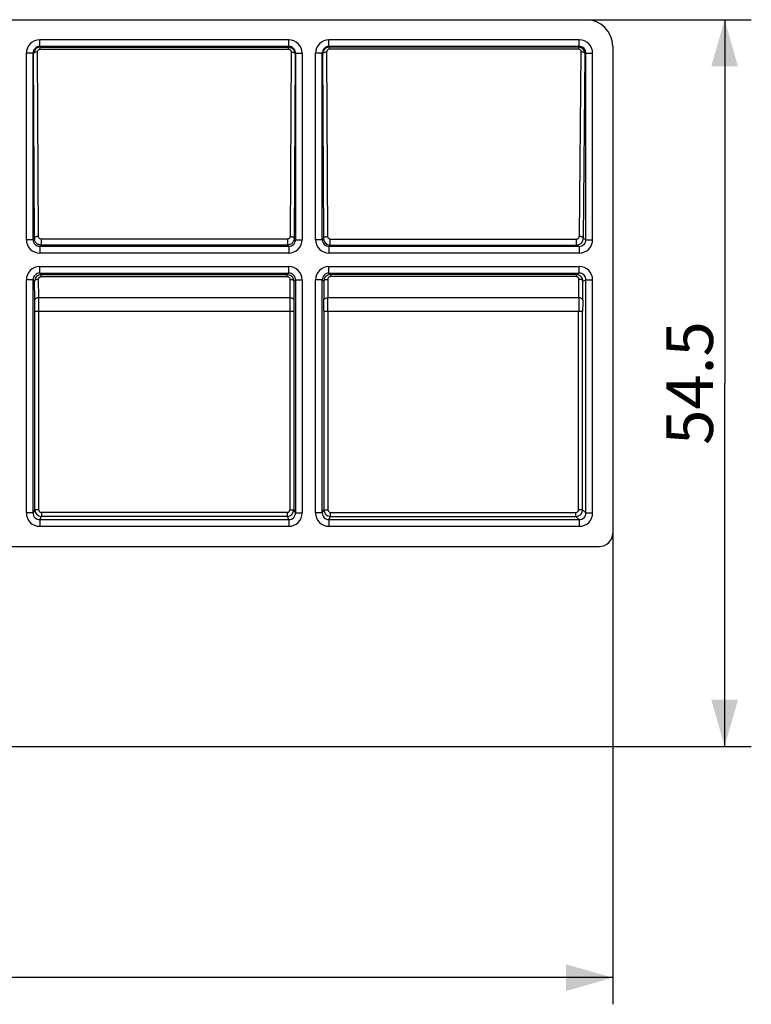
# Model space of a CAD drawing. Units: millimetres. Extents: x 0 to 420, y 0 to 297.
# Drawn here: x 291 to 346, y 77 to 151 of the extents above; entities that cross this region are included whole.
import ezdxf
from ezdxf.enums import TextEntityAlignment as Align

# ---------------------------------------------------------------- set-up
doc = ezdxf.new("R2010")
doc.units = ezdxf.units.MM
doc.header["$LTSCALE"] = 23.1
doc.layers.get('0').update_dxf_attribs({"linetype": 'CONTINUOUS'})
doc.layers.add('DIMS', color=7, linetype='CONTINUOUS')
doc.styles.get("Standard").update_dxf_attribs({"font": 't-flexa.ttf'})
doc.dimstyles.new('DIMSTYLE_1', dxfattribs={"dimtxt": 3.5, "dimasz": 3.5, "dimexe": 0.18, "dimexo": 0.0625, "dimgap": 0.09, "dimtad": 1, "dimdec": 1, "dimdsep": 46, "dimtxsty": 'Standard', "dimblk": '_FILLED', "dimblk1": '_FILLED', "dimblk2": '_FILLED', "dimcen": 0.09, "dimclrt": 5, "dimadec": 0, "dimazin": 0, "dimtp": 0.5, "dimtm": 0.5, "dimtfac": 1, "dimtdec": 1, "dimtofl": 0, "dimtmove": 0, "dimatfit": 3, "dimldrblk": '_FILLED', "dimfxl": 1, "dimtolj": 1, "dimarcsym": 0})
doc.dimstyles.new('DIMSTYLE_2', dxfattribs={"dimtxt": 3.5, "dimasz": 3.5, "dimexe": 0.18, "dimexo": 0.0625, "dimgap": 0.09, "dimtad": 1, "dimdec": 1, "dimdsep": 46, "dimtxsty": 'Standard', "dimblk": '_FILLED', "dimblk1": '_FILLED', "dimblk2": '_FILLED', "dimcen": 0.09, "dimclrt": 5, "dimadec": 0, "dimazin": 0, "dimtp": 0.3, "dimtm": 0.3, "dimtfac": 1, "dimtdec": 1, "dimtofl": 0, "dimtmove": 0, "dimatfit": 3, "dimldrblk": '_FILLED', "dimfxl": 1, "dimtolj": 1, "dimarcsym": 0})

# ---------------------------------------------------------------- blocks, each defined once
blk = doc.blocks.new('_FILLED')
at = {"color": 0, "linetype": 'ByBlock'}
blk.add_solid([(0, 0), (-1, 0.286), (-1, -0.286)], dxfattribs=at)
blk = doc.blocks.new('*D1')
at = {"layer": 'DIMS', "color": 2, "linetype": 'Continuous'}
for p, q in [((29.306, 112.154), (29.306, 76.819)), ((335.306, 112.154), (335.306, 76.819)), ((29.306, 78.819), (182.306, 78.819)), ((335.306, 78.819), (182.306, 78.819))]:
    blk.add_line(p, q, dxfattribs=at)
at = {"layer": 'DIMS', "color": 2, "linetype": 'Continuous', "xscale": 3.5, "yscale": 3.5, "zscale": 3.5, "rotation": 180}
blk.add_blockref('_FILLED', (29.306, 78.819), dxfattribs=at)
at = {"layer": 'DIMS', "color": 2, "linetype": 'Continuous', "xscale": 3.5, "yscale": 3.5, "zscale": 3.5}
blk.add_blockref('_FILLED', (335.306, 78.819), dxfattribs=at)
at = {"layer": 'DIMS', "color": 5, "linetype": 'Continuous'}
blk.add_text('306', height=3.5, dxfattribs=at).set_placement((182.306, 79.694), align=Align.CENTER)
blk = doc.blocks.new('*D4')
at = {"layer": 'DIMS', "color": 2, "linetype": 'Continuous'}
for p, q in [((333.306, 150.654), (345.705, 150.654)), ((343.705, 150.654), (343.705, 123.404)), ((343.705, 96.154), (343.705, 123.404)), ((271.804, 96.154), (345.705, 96.154))]:
    blk.add_line(p, q, dxfattribs=at)
at = {"layer": 'DIMS', "color": 2, "linetype": 'Continuous', "xscale": 3.5, "yscale": 3.5, "zscale": 3.5}
for p, rotation in [((343.705, 150.654), 90), ((343.705, 96.154), 270)]:
    blk.add_blockref('_FILLED', p, dxfattribs=dict(at, rotation=rotation))
at = {"layer": 'DIMS', "color": 5, "linetype": 'Continuous'}
blk.add_text('54.5', height=3.5, rotation=90, dxfattribs=at).set_placement((342.83, 123.404), align=Align.CENTER)

msp = doc.modelspace()

# ---------------------------------------------------------------- linework, layer by layer
at = {"color": 7, "linetype": 'Continuous'}
for p, q in [((31.305, 150.654), (333.306, 150.654)), ((335.306, 148.654), (335.306, 112.154)), ((291.81, 134.158), (291.81, 148.145)), ((311.501, 148.145), (311.501, 134.158)), ((313.51, 134.158), (313.51, 148.145)), ((311.001, 133.658), (292.31, 133.658)), ((310.902, 133.758), (292.41, 133.758)), ((332.797, 133.658), (314.01, 133.658)), ((314.11, 133.758), (332.598, 133.758)), ((292.31, 131.65), (311.001, 131.65)), ((292.424, 131.536), (310.887, 131.536)), ((314.01, 131.65), (332.797, 131.65)), ((332.569, 131.536), (314.124, 131.536)), ((291.81, 113.663), (291.81, 131.15)), ((311.501, 131.15), (311.501, 113.663)), ((313.51, 113.663), (313.51, 131.15)), ((291.934, 113.911), (291.934, 128.798)), ((311.377, 128.798), (311.377, 113.911)), ((313.634, 128.798), (313.634, 113.911)), ((284.673, 111.154), (334.306, 111.154))]:
    msp.add_line(p, q, dxfattribs=at)
at = {"color": 9, "linetype": 'Continuous'}
for p, q in [((311.002, 149.145), (292.31, 149.145)), ((292.31, 148.645), (292.31, 149.145)), ((311.002, 148.645), (292.31, 148.645)), ((292.338, 148.589), (292.31, 148.645)), ((292.338, 148.589), (310.973, 148.589)), ((292.338, 148.439), (292.338, 148.589)), ((292.338, 148.439), (310.973, 148.439)), ((311.002, 148.645), (310.973, 148.589)), ((310.973, 148.439), (310.973, 148.589)), ((311.002, 148.645), (311.002, 149.145)), ((332.797, 149.145), (314.01, 149.145)), ((314.01, 148.645), (314.01, 149.145)), ((332.797, 148.645), (314.01, 148.645)), ((314.038, 148.589), (314.01, 148.645)), ((332.741, 148.589), (314.038, 148.589)), ((314.038, 148.589), (314.038, 148.439)), ((332.741, 148.439), (314.038, 148.439)), ((332.741, 148.589), (332.797, 148.645)), ((332.741, 148.589), (332.741, 148.439)), ((332.797, 148.645), (332.797, 149.145)), ((291.81, 148.145), (291.31, 148.145)), ((291.31, 134.158), (291.31, 148.145)), ((291.839, 148.087), (291.81, 148.145)), ((291.909, 134.257), (291.839, 148.087)), ((292.209, 134.407), (292.139, 148.237)), ((311.172, 148.237), (311.103, 134.407)), ((311.472, 148.087), (311.403, 134.257)), ((311.501, 148.145), (311.472, 148.087)), ((311.501, 148.145), (312.001, 148.145)), ((312.001, 148.145), (312.001, 134.158)), ((313.51, 148.145), (313.01, 148.145)), ((313.01, 134.158), (313.01, 148.145)), ((313.539, 148.087), (313.51, 148.145)), ((313.539, 148.087), (313.609, 134.257)), ((313.839, 148.237), (313.909, 134.407)), ((332.8, 134.407), (332.939, 148.237)), ((333.1, 134.257), (333.239, 148.087)), ((333.239, 148.087), (333.297, 148.146)), ((333.297, 148.146), (333.797, 148.146)), ((333.297, 134.158), (333.297, 148.146)), ((333.797, 134.158), (333.797, 148.146)), ((291.81, 134.158), (291.31, 134.158)), ((291.81, 134.158), (291.909, 134.257)), ((292.31, 133.658), (292.41, 133.758)), ((292.31, 133.658), (292.31, 133.158)), ((310.902, 134.208), (292.41, 134.208)), ((292.41, 134.208), (292.41, 133.758)), ((310.902, 134.208), (310.902, 133.758)), ((311.001, 133.658), (310.902, 133.758)), ((311.001, 133.658), (311.001, 133.158)), ((311.501, 134.158), (311.403, 134.257)), ((311.501, 134.158), (312.001, 134.158)), ((313.51, 134.158), (313.01, 134.158)), ((313.51, 134.158), (313.609, 134.257)), ((314.01, 133.658), (314.11, 133.758)), ((314.01, 133.658), (314.01, 133.158)), ((314.11, 134.208), (332.598, 134.208)), ((314.11, 133.758), (314.11, 134.208)), ((332.598, 133.758), (332.598, 134.208)), ((332.797, 133.658), (332.598, 133.758)), ((332.797, 133.658), (332.797, 133.158)), ((333.297, 134.158), (333.1, 134.257)), ((333.297, 134.158), (333.797, 134.158)), ((311.001, 133.158), (292.31, 133.158)), ((332.797, 133.158), (314.01, 133.158)), ((292.31, 132.15), (311.001, 132.15)), ((292.31, 131.65), (292.31, 132.15)), ((292.31, 131.65), (292.424, 131.536)), ((292.424, 131.386), (292.424, 131.536)), ((311.001, 131.65), (310.887, 131.536)), ((310.887, 131.386), (310.887, 131.536)), ((311.001, 131.65), (311.001, 132.15)), ((314.01, 132.15), (332.797, 132.15)), ((314.01, 131.65), (314.01, 132.15)), ((314.01, 131.65), (314.124, 131.536)), ((314.124, 131.536), (314.124, 131.386)), ((332.569, 131.536), (332.797, 131.65)), ((332.569, 131.536), (332.569, 131.386)), ((332.797, 131.65), (332.797, 132.15)), ((291.81, 131.15), (291.31, 131.15)), ((291.31, 113.663), (291.31, 131.15)), ((291.81, 131.15), (291.925, 131.035)), ((291.932, 129.648), (291.925, 131.035)), ((292.232, 129.798), (292.225, 131.185)), ((292.424, 131.386), (310.887, 131.386)), ((311.086, 131.185), (311.079, 129.798)), ((311.386, 131.035), (311.379, 129.648)), ((311.501, 131.15), (311.386, 131.035)), ((311.501, 131.15), (312.001, 131.15)), ((312.001, 131.15), (312.001, 113.663)), ((313.51, 131.15), (313.01, 131.15)), ((313.01, 113.663), (313.01, 131.15)), ((313.51, 131.15), (313.625, 131.035)), ((313.625, 131.035), (313.632, 129.648)), ((313.925, 131.185), (313.932, 129.798)), ((332.569, 131.386), (314.124, 131.386)), ((332.753, 129.798), (332.767, 131.185)), ((333.053, 129.648), (333.067, 131.035)), ((333.067, 131.035), (333.297, 131.15)), ((333.297, 131.15), (333.797, 131.15)), ((333.297, 113.663), (333.297, 131.15)), ((333.797, 113.663), (333.797, 131.15)), ((311.079, 129.798), (292.232, 129.798)), ((332.753, 129.798), (313.932, 129.798)), ((291.934, 128.798), (311.377, 128.798)), ((292.234, 113.911), (292.234, 128.798)), ((311.077, 128.798), (311.077, 113.911)), ((313.634, 128.798), (333.049, 128.798)), ((313.934, 128.798), (313.934, 113.911)), ((332.749, 113.911), (332.749, 128.798)), ((333.049, 113.911), (333.049, 128.798)), ((291.81, 113.663), (291.934, 113.911)), ((292.234, 113.911), (291.934, 113.911)), ((310.877, 113.711), (292.434, 113.711)), ((292.434, 113.711), (292.434, 113.411)), ((310.877, 113.711), (310.877, 113.411)), ((311.077, 113.911), (311.377, 113.911)), ((311.377, 113.911), (311.501, 113.663)), ((313.51, 113.663), (313.634, 113.911)), ((313.634, 113.911), (313.934, 113.911)), ((314.134, 113.711), (332.549, 113.711)), ((314.134, 113.411), (314.134, 113.711)), ((332.549, 113.411), (332.549, 113.711)), ((333.049, 113.911), (332.749, 113.911)), ((333.297, 113.663), (333.049, 113.911)), ((291.81, 113.663), (291.31, 113.663)), ((292.31, 113.163), (292.434, 113.411)), ((292.31, 113.163), (311.002, 113.163)), ((292.31, 113.163), (292.31, 112.663)), ((310.877, 113.411), (292.434, 113.411)), ((310.877, 113.411), (311.002, 113.163)), ((311.002, 113.163), (311.002, 112.663)), ((311.501, 113.663), (312.001, 113.663)), ((313.51, 113.663), (313.01, 113.663)), ((314.01, 113.163), (314.134, 113.411)), ((314.01, 113.163), (332.797, 113.163)), ((314.01, 113.163), (314.01, 112.663)), ((314.134, 113.411), (332.549, 113.411)), ((332.797, 113.163), (332.549, 113.411)), ((332.797, 113.163), (332.797, 112.663)), ((333.297, 113.663), (333.797, 113.663)), ((292.31, 112.663), (311.002, 112.663)), ((314.01, 112.663), (332.797, 112.663))]:
    msp.add_line(p, q, dxfattribs=at)
for centre, radius, start, end in [((292.31, 148.145), 1, 90.00242, 180.00451), ((292.31, 148.146), 0.5, 89.99708, 180.02392), ((311.001, 148.145), 1, 359.99551, 89.99756), ((311.002, 148.146), 0.5, 359.97608, 90.00292), ((314.01, 148.145), 1, 90.00242, 180.00451), ((314.01, 148.146), 0.5, 89.99708, 180.02392), ((332.797, 148.146), 1, 359.99717, 90.00277), ((332.797, 148.146), 0.5, 359.97323, 90.02677), ((292.31, 134.158), 1, 179.99987, 270.00013), ((292.31, 134.158), 0.5, 179.99357, 270.00643), ((311.001, 134.158), 1, 269.99987, 0.00013), ((311.002, 134.158), 0.5, 269.99357, 0.00643), ((314.01, 134.158), 1, 179.99987, 270.00013), ((314.01, 134.158), 0.5, 179.99357, 270.00643), ((332.797, 134.158), 1, 269.99551, 359.99756), ((332.797, 134.158), 0.5, 269.97608, 0.00292), ((292.31, 131.15), 1, 89.99987, 180.00013), ((292.31, 131.15), 0.5, 89.99357, 180.00643), ((311.001, 131.15), 1, 359.99987, 90.00013), ((311.002, 131.15), 0.5, 359.99357, 90.00643), ((314.01, 131.15), 1, 89.99987, 180.00013), ((314.01, 131.15), 0.5, 89.99357, 180.00643), ((332.797, 131.15), 1, 0.00242, 90.00451), ((332.797, 131.15), 0.5, 359.99708, 90.02392), ((114.138, 128.807), 177.796, 359.99702, 0.27094), ((46.15, 128.809), 246.084, 359.99747, 0.2303), ((540.171, 128.842), 229.094, 179.76107, 180.01117), ((476.896, 128.836), 165.518, 179.7189, 180.01314), ((148.079, 128.836), 165.555, 359.98689, 0.28106), ((84.793, 128.842), 229.142, 359.98886, 0.2389), ((455.809, 128.808), 123.059, 179.53942, 180.00502), ((421.959, 128.807), 88.91, 179.45814, 180.00591), ((292.434, 113.911), 0.5, 180.0063, 269.99501), ((292.434, 113.911), 0.2, 179.9951, 269.99835), ((310.877, 113.911), 0.5, 270.00505, 359.99364), ((310.877, 113.911), 0.2, 270.00169, 0.00486), ((314.134, 113.911), 0.5, 180.00625, 269.99506), ((314.134, 113.911), 0.2, 179.99499, 269.99847), ((332.549, 113.911), 0.5, 270.01119, 359.98881), ((332.549, 113.911), 0.2, 269.99645, 0.00355), ((292.31, 113.663), 1, 179.99551, 269.99756), ((292.31, 113.662), 0.5, 179.97608, 270.00292), ((311.001, 113.663), 1, 270.00242, 0.00451), ((311.002, 113.662), 0.5, 269.99708, 0.02392), ((314.01, 113.663), 1, 179.99551, 269.99756), ((314.01, 113.662), 0.5, 179.97608, 270.00292), ((332.797, 113.662), 1, 269.99726, 0.00282), ((332.797, 113.662), 0.5, 269.97259, 0.02741)]:
    msp.add_arc(centre, radius, start, end, dxfattribs=at)
at = {"color": 7, "linetype": 'Continuous'}
for centre, radius, start, end in [((292.339, 148.09), 0.499, 90.06766, 155.47557), ((310.973, 148.09), 0.499, 25.64349, 68.83115), ((314.039, 148.09), 0.499, 90.0519, 149.80628), ((332.74, 148.091), 0.498, 30.12265, 89.94782), ((292.342, 148.088), 0.503, 155.44607, 180.076), ((310.968, 148.088), 0.504, 359.8935, 25.60165), ((314.042, 148.088), 0.503, 173.95915, 180.10699), ((332.737, 148.089), 0.502, 359.74625, 30.12571), ((292.408, 134.258), 0.499, 180.12547, 188.64441), ((292.41, 134.259), 0.501, 214.64617, 240.59794), ((292.41, 134.26), 0.502, 263.46437, 269.99318), ((310.902, 134.26), 0.502, 270.00919, 278.76863), ((310.902, 134.259), 0.501, 304.97027, 330.32652), ((310.904, 134.258), 0.499, 353.19805, 359.87872), ((314.108, 134.258), 0.499, 180.13534, 189.8775), ((314.11, 134.26), 0.501, 210.5161, 269.96103), ((332.598, 134.26), 0.501, 270.04999, 359.7012), ((292.425, 131.036), 0.5, 90.05077, 180.172), ((310.887, 131.036), 0.5, 359.83285, 68.70638), ((314.125, 131.036), 0.5, 90.04476, 180.17688), ((332.569, 131.035), 0.501, 75.21143, 89.95418)]:
    msp.add_arc(centre, radius, start, end, dxfattribs=at)
for centre, major_axis, start_param, end_param in [((333.305, 148.654), (1.415, 1.415), -0.785246, 0.785246), ((334.306, 112.154), (-0.707, 0.707), 2.356347, 3.926839)]:
    msp.add_ellipse(centre, major_axis=major_axis, ratio=0.999695, start_param=start_param, end_param=end_param, dxfattribs=at)
at = {"color": 9, "linetype": 'Continuous'}
for points, knots in [([(292.139, 148.237), (292.139, 148.262), (292.148, 148.312), (292.189, 148.379), (292.255, 148.427), (292.31, 148.439), (292.338, 148.439)], [0, 0, 0, 0, 0.235089, 0.477483, 0.732856, 1, 1, 1, 1]), ([(310.973, 148.439), (311.001, 148.439), (311.057, 148.427), (311.123, 148.379), (311.164, 148.312), (311.172, 148.262), (311.172, 148.237)], [0, 0, 0, 0, 0.267034, 0.522409, 0.764848, 1, 1, 1, 1]), ([(314.038, 148.439), (314.01, 148.439), (313.955, 148.427), (313.889, 148.379), (313.848, 148.312), (313.839, 148.262), (313.839, 148.237)], [0, 0, 0, 0, 0.267245, 0.522616, 0.764941, 1, 1, 1, 1]), ([(332.939, 148.237), (332.939, 148.262), (332.931, 148.312), (332.89, 148.379), (332.824, 148.427), (332.769, 148.439), (332.741, 148.439)], [0, 0, 0, 0, 0.235066, 0.477334, 0.732695, 1, 1, 1, 1]), ([(291.853, 148.131), (291.851, 148.128), (291.843, 148.114), (291.839, 148.099), (291.839, 148.087)], [0, 0, 0, 0, 0.264995, 1, 1, 1, 1]), ([(292.139, 148.237), (292.079, 148.237), (291.993, 148.225), (291.898, 148.179), (291.864, 148.148), (291.853, 148.131)], [0, 0, 0, 0, 0.572297, 0.809551, 1, 1, 1, 1]), ([(311.172, 148.237), (311.232, 148.237), (311.319, 148.225), (311.414, 148.179), (311.448, 148.148), (311.459, 148.131)], [0, 0, 0, 0, 0.572297, 0.809551, 1, 1, 1, 1]), ([(311.459, 148.131), (311.461, 148.128), (311.468, 148.114), (311.472, 148.099), (311.472, 148.087)], [0, 0, 0, 0, 0.264995, 1, 1, 1, 1]), ([(313.539, 148.087), (313.539, 148.103), (313.553, 148.139), (313.581, 148.164), (313.597, 148.175)], [0, 0, 0, 0, 0.448432, 1, 1, 1, 1]), ([(313.597, 148.175), (313.629, 148.197), (313.709, 148.228), (313.794, 148.237), (313.839, 148.237)], [0, 0, 0, 0, 0.458363, 1, 1, 1, 1]), ([(333.239, 148.087), (333.238, 148.108), (333.215, 148.154), (333.145, 148.199), (333.049, 148.23), (332.977, 148.237), (332.939, 148.237)], [0, 0, 0, 0, 0.171847, 0.397903, 0.681854, 1, 1, 1, 1]), ([(292.209, 134.407), (292.171, 134.407), (292.098, 134.4), (292.002, 134.37), (291.932, 134.324), (291.909, 134.278), (291.909, 134.257)], [0, 0, 0, 0, 0.318895, 0.602977, 0.82851, 1, 1, 1, 1]), ([(292.41, 134.208), (292.382, 134.208), (292.327, 134.22), (292.261, 134.267), (292.219, 134.333), (292.209, 134.383), (292.209, 134.407)], [0, 0, 0, 0, 0.266875, 0.522452, 0.765057, 1, 1, 1, 1]), ([(311.103, 134.407), (311.103, 134.383), (311.093, 134.333), (311.051, 134.267), (310.984, 134.22), (310.929, 134.208), (310.902, 134.208)], [0, 0, 0, 0, 0.234886, 0.477457, 0.733031, 1, 1, 1, 1]), ([(311.103, 134.407), (311.141, 134.407), (311.214, 134.4), (311.309, 134.37), (311.379, 134.324), (311.402, 134.278), (311.403, 134.257)], [0, 0, 0, 0, 0.318895, 0.602977, 0.82851, 1, 1, 1, 1]), ([(313.609, 134.257), (313.609, 134.278), (313.632, 134.324), (313.702, 134.37), (313.798, 134.4), (313.871, 134.407), (313.909, 134.407)], [0, 0, 0, 0, 0.17149, 0.397022, 0.681105, 1, 1, 1, 1]), ([(313.909, 134.407), (313.909, 134.383), (313.919, 134.333), (313.961, 134.267), (314.027, 134.22), (314.082, 134.208), (314.11, 134.208)], [0, 0, 0, 0, 0.234861, 0.477363, 0.732933, 1, 1, 1, 1]), ([(332.598, 134.208), (332.625, 134.208), (332.68, 134.22), (332.747, 134.267), (332.789, 134.333), (332.799, 134.383), (332.8, 134.407)], [0, 0, 0, 0, 0.267006, 0.522586, 0.765144, 1, 1, 1, 1]), ([(333.1, 134.257), (333.099, 134.278), (333.075, 134.324), (333.005, 134.369), (332.91, 134.4), (332.838, 134.407), (332.8, 134.407)], [0, 0, 0, 0, 0.171846, 0.397902, 0.681853, 1, 1, 1, 1]), ([(292.225, 131.185), (292.187, 131.185), (292.114, 131.178), (292.019, 131.147), (291.948, 131.102), (291.925, 131.055), (291.925, 131.035)], [0, 0, 0, 0, 0.318895, 0.602977, 0.82851, 1, 1, 1, 1]), ([(292.225, 131.185), (292.225, 131.209), (292.234, 131.259), (292.275, 131.326), (292.341, 131.374), (292.396, 131.386), (292.424, 131.386)], [0, 0, 0, 0, 0.235029, 0.477447, 0.732879, 1, 1, 1, 1]), ([(310.887, 131.386), (310.915, 131.386), (310.97, 131.374), (311.037, 131.326), (311.078, 131.259), (311.087, 131.209), (311.086, 131.185)], [0, 0, 0, 0, 0.267022, 0.52246, 0.764915, 1, 1, 1, 1]), ([(311.086, 131.185), (311.125, 131.185), (311.197, 131.178), (311.293, 131.147), (311.363, 131.102), (311.386, 131.055), (311.386, 131.035)], [0, 0, 0, 0, 0.318895, 0.602977, 0.82851, 1, 1, 1, 1]), ([(313.625, 131.035), (313.625, 131.055), (313.648, 131.102), (313.719, 131.147), (313.814, 131.178), (313.887, 131.185), (313.925, 131.185)], [0, 0, 0, 0, 0.17149, 0.397023, 0.681105, 1, 1, 1, 1]), ([(314.124, 131.386), (314.096, 131.386), (314.041, 131.374), (313.975, 131.326), (313.934, 131.259), (313.925, 131.209), (313.925, 131.185)], [0, 0, 0, 0, 0.267226, 0.52266, 0.765005, 1, 1, 1, 1]), ([(332.767, 131.185), (332.767, 131.209), (332.759, 131.259), (332.718, 131.326), (332.652, 131.374), (332.597, 131.386), (332.569, 131.386)], [0, 0, 0, 0, 0.235002, 0.47729, 0.732714, 1, 1, 1, 1]), ([(333.067, 131.035), (333.066, 131.055), (333.043, 131.102), (332.973, 131.147), (332.878, 131.177), (332.805, 131.184), (332.767, 131.185)], [0, 0, 0, 0, 0.171847, 0.397903, 0.681854, 1, 1, 1, 1]), ([(292.232, 129.798), (292.194, 129.798), (292.121, 129.791), (292.026, 129.76), (291.955, 129.715), (291.932, 129.668), (291.932, 129.648)], [0, 0, 0, 0, 0.318895, 0.602977, 0.82851, 1, 1, 1, 1]), ([(311.079, 129.798), (311.118, 129.798), (311.19, 129.791), (311.286, 129.76), (311.356, 129.715), (311.379, 129.668), (311.379, 129.648)], [0, 0, 0, 0, 0.318895, 0.602977, 0.82851, 1, 1, 1, 1]), ([(313.632, 129.648), (313.632, 129.668), (313.655, 129.715), (313.726, 129.76), (313.821, 129.791), (313.894, 129.798), (313.932, 129.798)], [0, 0, 0, 0, 0.17149, 0.397023, 0.681105, 1, 1, 1, 1]), ([(333.053, 129.648), (333.052, 129.668), (333.029, 129.715), (332.959, 129.76), (332.864, 129.79), (332.791, 129.797), (332.753, 129.798)], [0, 0, 0, 0, 0.171846, 0.397902, 0.681853, 1, 1, 1, 1])]:
    msp.add_open_spline(points, degree=3, knots=knots, dxfattribs=at)
at = {"color": 7, "linetype": 'Continuous'}
for points in [[(310.973, 148.589), (311.034, 148.589), (311.096, 148.578), (311.153, 148.556)], [(313.607, 148.341), (313.572, 148.281), (313.549, 148.211), (313.542, 148.141)], [(291.997, 133.974), (291.955, 134.036), (291.926, 134.109), (291.915, 134.183)], [(292.353, 133.761), (292.287, 133.769), (292.221, 133.79), (292.164, 133.823)], [(311.189, 133.849), (311.127, 133.805), (311.053, 133.776), (310.978, 133.764)], [(311.399, 134.199), (311.391, 134.134), (311.37, 134.069), (311.337, 134.011)], [(313.616, 134.173), (313.626, 134.114), (313.648, 134.056), (313.678, 134.005)], [(310.887, 131.536), (310.949, 131.536), (311.011, 131.524), (311.068, 131.502)]]:
    msp.add_open_spline(points, degree=3, dxfattribs=at)
msp.add_open_spline([(333.067, 131.035), (333.067, 131.089), (333.05, 131.198), (332.973, 131.344), (332.852, 131.459), (332.75, 131.505), (332.697, 131.519)], degree=3, knots=[0, 0, 0, 0, 0.247881, 0.496709, 0.747399, 1, 1, 1, 1], dxfattribs=at)

# ---------------------------------------------------------------- dimensions: what is measured, and where the dimension line sits
at = {"layer": 'DIMS', "color": 2, "linetype": 'Continuous'}
dim = msp.add_linear_dim(base=(343.705, 96.154), p1=(333.306, 150.654), p2=(271.804, 96.154), angle=270, dimstyle='DIMSTYLE_2', dxfattribs=at)
dim.commit()
dim.dimension.update_dxf_attribs({"geometry": '*D4', "text_midpoint": (342.651, 120.27), "dimtype": 160})
dim = msp.add_linear_dim(base=(335.306, 78.819), p1=(29.306, 112.154), p2=(335.306, 112.154), dimstyle='DIMSTYLE_1', dxfattribs=at)
dim.commit()
dim.dimension.update_dxf_attribs({"geometry": '*D1', "text_midpoint": (179.051, 81.444), "dimtype": 160})

doc.saveas('drawing.dxf')
